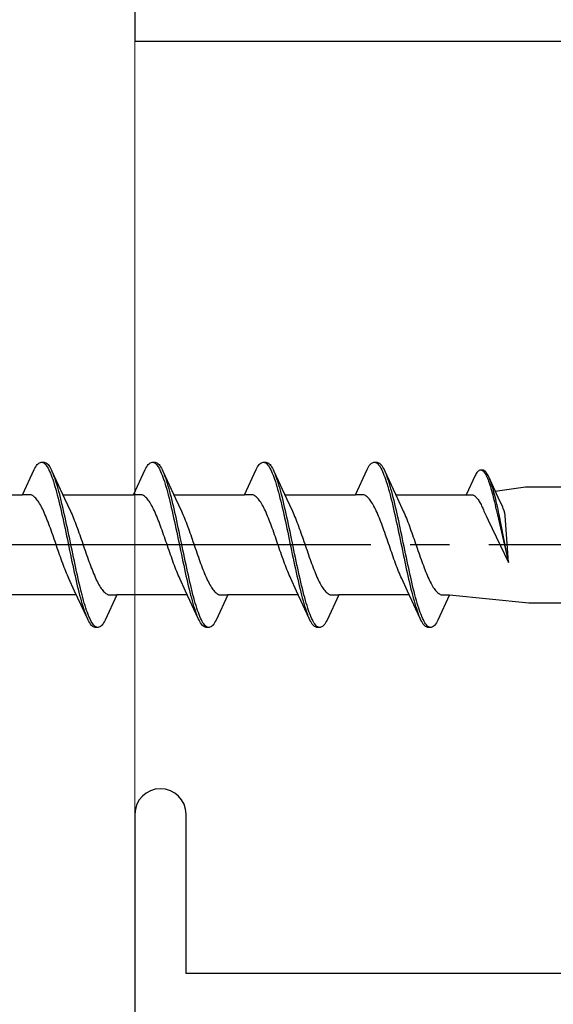
# Model space of a CAD drawing. Extents: x 105 to 1155, y 126 to 1687.
# Drawn here: x 849 to 862, y 1345 to 1370 of the extents above; entities that cross this region are included whole.
import ezdxf

# ---------------------------------------------------------------- set-up
doc = ezdxf.new("R2010")
doc.units = 0
doc.linetypes.add('YCENTER_1', pattern=[13, 10, -1, 1, -1])
doc.layers.add('YKK_13', color=4, linetype='CONTINUOUS', lineweight=30)
doc.layers.add('YSS_K', color=3, linetype='CONTINUOUS', lineweight=13)

msp = doc.modelspace()

# ---------------------------------------------------------------- linework, layer by layer
at = {"layer": 'YKK_13', "linetype": 'ByBlock', "lineweight": -2, "ltscale": 3}
for p, q in [((849.265, 1358.662), (849.284, 1358.679)), ((849.284, 1358.679), (849.304, 1358.691)), ((849.304, 1358.691), (849.323, 1358.699)), ((849.323, 1358.699), (849.343, 1358.703)), ((849.343, 1358.703), (849.423, 1358.703)), ((849.382, 1358.698), (849.402, 1358.689)), ((849.402, 1358.689), (849.421, 1358.676)), ((849.423, 1358.703), (849.442, 1358.699)), ((849.442, 1358.699), (849.462, 1358.691)), ((849.462, 1358.691), (849.482, 1358.679)), ((849.482, 1358.679), (849.501, 1358.662)), ((852.085, 1358.662), (852.104, 1358.679)), ((852.104, 1358.679), (852.124, 1358.691)), ((852.124, 1358.691), (852.143, 1358.699)), ((852.143, 1358.699), (852.163, 1358.703)), ((852.163, 1358.703), (852.243, 1358.703)), ((852.202, 1358.698), (852.222, 1358.689)), ((852.222, 1358.689), (852.241, 1358.676)), ((852.243, 1358.703), (852.262, 1358.699)), ((852.262, 1358.699), (852.282, 1358.691)), ((852.282, 1358.691), (852.302, 1358.679)), ((852.302, 1358.679), (852.321, 1358.662)), ((854.905, 1358.662), (854.924, 1358.679)), ((854.924, 1358.679), (854.944, 1358.691)), ((854.944, 1358.691), (854.963, 1358.699)), ((854.963, 1358.699), (854.983, 1358.703)), ((854.983, 1358.703), (855.063, 1358.703)), ((855.022, 1358.698), (855.042, 1358.689)), ((855.042, 1358.689), (855.061, 1358.676)), ((855.063, 1358.703), (855.082, 1358.699)), ((855.082, 1358.699), (855.102, 1358.691)), ((855.102, 1358.691), (855.122, 1358.679)), ((855.122, 1358.679), (855.141, 1358.662)), ((857.725, 1358.662), (857.744, 1358.679)), ((857.744, 1358.679), (857.764, 1358.691)), ((857.764, 1358.691), (857.783, 1358.699)), ((857.783, 1358.699), (857.803, 1358.703)), ((857.803, 1358.703), (857.883, 1358.703)), ((857.842, 1358.698), (857.862, 1358.689)), ((857.862, 1358.689), (857.881, 1358.676)), ((857.883, 1358.703), (857.902, 1358.699)), ((857.902, 1358.699), (857.922, 1358.691)), ((857.922, 1358.691), (857.942, 1358.679)), ((857.942, 1358.679), (857.961, 1358.662)), ((848.87, 1357.878), (849.167, 1358.518)), ((849.167, 1358.518), (849.186, 1358.555)), ((849.186, 1358.555), (849.206, 1358.588)), ((849.206, 1358.588), (849.225, 1358.617)), ((849.225, 1358.617), (849.245, 1358.642)), ((849.245, 1358.642), (849.265, 1358.662)), ((849.421, 1358.676), (849.441, 1358.659)), ((849.441, 1358.659), (849.46, 1358.638)), ((849.46, 1358.638), (849.48, 1358.613)), ((849.48, 1358.613), (849.5, 1358.583)), ((849.5, 1358.583), (849.519, 1358.55)), ((849.501, 1358.662), (849.521, 1358.642)), ((849.519, 1358.55), (849.539, 1358.512)), ((849.521, 1358.642), (849.54, 1358.617)), ((849.539, 1358.512), (849.558, 1358.471)), ((849.54, 1358.617), (849.56, 1358.588)), ((849.558, 1358.471), (849.578, 1358.426)), ((849.56, 1358.588), (849.58, 1358.555)), ((849.58, 1358.555), (849.599, 1358.518)), ((849.599, 1358.518), (849.619, 1358.478)), ((849.619, 1358.478), (849.941, 1357.779)), ((851.69, 1357.878), (851.987, 1358.518)), ((851.987, 1358.518), (852.006, 1358.555)), ((852.006, 1358.555), (852.026, 1358.588)), ((852.026, 1358.588), (852.045, 1358.617)), ((852.045, 1358.617), (852.065, 1358.642)), ((852.065, 1358.642), (852.085, 1358.662)), ((852.241, 1358.676), (852.261, 1358.659)), ((852.261, 1358.659), (852.28, 1358.638)), ((852.28, 1358.638), (852.3, 1358.613)), ((852.3, 1358.613), (852.32, 1358.583)), ((852.32, 1358.583), (852.339, 1358.55)), ((852.321, 1358.662), (852.341, 1358.642)), ((852.339, 1358.55), (852.359, 1358.512)), ((852.341, 1358.642), (852.36, 1358.617)), ((852.359, 1358.512), (852.378, 1358.471)), ((852.36, 1358.617), (852.38, 1358.588)), ((852.378, 1358.471), (852.398, 1358.426)), ((852.38, 1358.588), (852.4, 1358.555)), ((852.4, 1358.555), (852.419, 1358.518)), ((852.419, 1358.518), (852.439, 1358.478)), ((852.439, 1358.478), (852.761, 1357.779)), ((854.51, 1357.878), (854.807, 1358.518)), ((854.807, 1358.518), (854.826, 1358.555)), ((854.826, 1358.555), (854.846, 1358.588)), ((854.846, 1358.588), (854.865, 1358.617)), ((854.865, 1358.617), (854.885, 1358.642)), ((854.885, 1358.642), (854.905, 1358.662)), ((855.061, 1358.676), (855.081, 1358.659)), ((855.081, 1358.659), (855.1, 1358.638)), ((855.1, 1358.638), (855.12, 1358.613)), ((855.12, 1358.613), (855.14, 1358.583)), ((855.14, 1358.583), (855.159, 1358.55)), ((855.141, 1358.662), (855.161, 1358.642)), ((855.159, 1358.55), (855.179, 1358.512)), ((855.161, 1358.642), (855.18, 1358.617)), ((855.179, 1358.512), (855.198, 1358.471)), ((855.18, 1358.617), (855.2, 1358.588)), ((855.198, 1358.471), (855.218, 1358.426)), ((855.2, 1358.588), (855.22, 1358.555)), ((855.22, 1358.555), (855.239, 1358.518)), ((855.239, 1358.518), (855.259, 1358.478)), ((855.259, 1358.478), (855.581, 1357.779)), ((857.33, 1357.878), (857.627, 1358.518)), ((857.627, 1358.518), (857.646, 1358.555)), ((857.646, 1358.555), (857.666, 1358.588)), ((857.666, 1358.588), (857.685, 1358.617)), ((857.685, 1358.617), (857.705, 1358.642)), ((857.705, 1358.642), (857.725, 1358.662)), ((857.881, 1358.676), (857.901, 1358.659)), ((857.901, 1358.659), (857.92, 1358.638)), ((857.92, 1358.638), (857.94, 1358.613)), ((857.94, 1358.613), (857.96, 1358.583)), ((857.96, 1358.583), (857.979, 1358.55)), ((857.961, 1358.662), (857.981, 1358.642)), ((857.979, 1358.55), (857.999, 1358.512)), ((857.981, 1358.642), (858, 1358.617)), ((857.999, 1358.512), (858.018, 1358.471)), ((858, 1358.617), (858.02, 1358.588)), ((858.018, 1358.471), (858.038, 1358.426)), ((858.02, 1358.588), (858.04, 1358.555)), ((858.04, 1358.555), (858.059, 1358.518)), ((858.059, 1358.518), (858.079, 1358.478)), ((858.079, 1358.478), (858.401, 1357.779)), ((860.42, 1358.439), (860.405, 1358.417)), ((860.435, 1358.458), (860.42, 1358.439)), ((860.45, 1358.474), (860.435, 1358.458)), ((860.465, 1358.486), (860.45, 1358.474)), ((860.48, 1358.496), (860.465, 1358.486)), ((860.494, 1358.502), (860.48, 1358.496)), ((860.509, 1358.505), (860.494, 1358.502)), ((860.57, 1358.505), (860.509, 1358.505)), ((860.539, 1358.501), (860.554, 1358.495)), ((860.554, 1358.495), (860.569, 1358.485)), ((860.569, 1358.485), (860.584, 1358.472)), ((860.585, 1358.502), (860.57, 1358.505)), ((860.584, 1358.472), (860.599, 1358.456)), ((860.6, 1358.496), (860.585, 1358.502)), ((860.599, 1358.456), (860.614, 1358.436)), ((860.615, 1358.486), (860.6, 1358.496)), ((860.614, 1358.436), (860.628, 1358.414)), ((860.63, 1358.474), (860.615, 1358.486)), ((860.645, 1358.458), (860.63, 1358.474)), ((860.659, 1358.439), (860.645, 1358.458)), ((860.674, 1358.417), (860.659, 1358.439)), ((849.578, 1358.426), (849.597, 1358.378)), ((849.597, 1358.378), (849.617, 1358.326)), ((849.617, 1358.326), (849.637, 1358.27)), ((849.637, 1358.27), (849.656, 1358.211)), ((849.656, 1358.211), (849.676, 1358.149)), ((849.677, 1358.334), (849.658, 1358.385)), ((849.697, 1358.279), (849.677, 1358.334)), ((849.717, 1358.22), (849.697, 1358.279)), ((849.736, 1358.158), (849.717, 1358.22)), ((852.398, 1358.426), (852.417, 1358.378)), ((852.417, 1358.378), (852.437, 1358.326)), ((852.437, 1358.326), (852.457, 1358.27)), ((852.457, 1358.27), (852.476, 1358.211)), ((852.476, 1358.211), (852.496, 1358.149)), ((852.497, 1358.334), (852.478, 1358.385)), ((852.517, 1358.279), (852.497, 1358.334)), ((852.537, 1358.22), (852.517, 1358.279)), ((852.556, 1358.158), (852.537, 1358.22)), ((855.218, 1358.426), (855.237, 1358.378)), ((855.237, 1358.378), (855.257, 1358.326)), ((855.257, 1358.326), (855.277, 1358.27)), ((855.277, 1358.27), (855.296, 1358.211)), ((855.296, 1358.211), (855.316, 1358.149)), ((855.317, 1358.334), (855.298, 1358.385)), ((855.337, 1358.279), (855.317, 1358.334)), ((855.357, 1358.22), (855.337, 1358.279)), ((855.376, 1358.158), (855.357, 1358.22)), ((858.038, 1358.426), (858.057, 1358.378)), ((858.057, 1358.378), (858.077, 1358.326)), ((858.077, 1358.326), (858.097, 1358.27)), ((858.097, 1358.27), (858.116, 1358.211)), ((858.116, 1358.211), (858.136, 1358.149)), ((858.137, 1358.334), (858.118, 1358.385)), ((858.157, 1358.279), (858.137, 1358.334)), ((858.177, 1358.22), (858.157, 1358.279)), ((858.196, 1358.158), (858.177, 1358.22)), ((860.375, 1358.365), (860.15, 1357.878)), ((860.39, 1358.393), (860.375, 1358.365)), ((860.405, 1358.417), (860.39, 1358.393)), ((860.628, 1358.414), (860.643, 1358.388)), ((860.643, 1358.388), (860.658, 1358.36)), ((860.658, 1358.36), (860.673, 1358.329)), ((860.673, 1358.329), (860.688, 1358.295)), ((860.689, 1358.393), (860.674, 1358.417)), ((860.688, 1358.295), (860.703, 1358.258)), ((860.704, 1358.365), (860.689, 1358.393)), ((860.703, 1358.258), (860.718, 1358.218)), ((860.719, 1358.334), (860.704, 1358.365)), ((860.718, 1358.218), (860.733, 1358.176)), ((860.964, 1357.803), (860.719, 1358.334)), ((860.764, 1358.224), (860.749, 1358.263)), ((860.778, 1358.182), (860.764, 1358.224)), ((860.793, 1358.138), (860.778, 1358.182)), ((849.676, 1358.149), (849.695, 1358.083)), ((849.695, 1358.083), (849.715, 1358.015)), ((849.715, 1358.015), (849.735, 1357.944)), ((849.735, 1357.944), (849.754, 1357.87)), ((849.756, 1358.093), (849.736, 1358.158)), ((849.775, 1358.025), (849.756, 1358.093)), ((849.795, 1357.955), (849.775, 1358.025)), ((849.815, 1357.881), (849.795, 1357.955)), ((852.496, 1358.149), (852.515, 1358.083)), ((852.515, 1358.083), (852.535, 1358.015)), ((852.535, 1358.015), (852.555, 1357.944)), ((852.555, 1357.944), (852.574, 1357.87)), ((852.576, 1358.093), (852.556, 1358.158)), ((852.595, 1358.025), (852.576, 1358.093)), ((852.615, 1357.955), (852.595, 1358.025)), ((852.635, 1357.881), (852.615, 1357.955)), ((855.316, 1358.149), (855.335, 1358.083)), ((855.335, 1358.083), (855.355, 1358.015)), ((855.355, 1358.015), (855.375, 1357.944)), ((855.375, 1357.944), (855.394, 1357.87)), ((855.396, 1358.093), (855.376, 1358.158)), ((855.415, 1358.025), (855.396, 1358.093)), ((855.435, 1357.955), (855.415, 1358.025)), ((855.455, 1357.881), (855.435, 1357.955)), ((858.136, 1358.149), (858.155, 1358.083)), ((858.155, 1358.083), (858.175, 1358.015)), ((858.175, 1358.015), (858.195, 1357.944)), ((858.195, 1357.944), (858.214, 1357.87)), ((858.216, 1358.093), (858.196, 1358.158)), ((858.235, 1358.025), (858.216, 1358.093)), ((858.255, 1357.955), (858.235, 1358.025)), ((858.275, 1357.881), (858.255, 1357.955)), ((860.733, 1358.176), (860.747, 1358.131)), ((860.747, 1358.131), (860.762, 1358.084)), ((860.762, 1358.084), (860.777, 1358.034)), ((860.777, 1358.034), (860.792, 1357.982)), ((860.792, 1357.982), (860.807, 1357.928)), ((860.808, 1358.091), (860.793, 1358.138)), ((860.807, 1357.928), (860.822, 1357.872)), ((860.823, 1358.042), (860.808, 1358.091)), ((860.838, 1357.99), (860.823, 1358.042)), ((860.853, 1357.936), (860.838, 1357.99)), ((860.868, 1357.88), (860.853, 1357.936)), ((860.888, 1357.967), (861.653, 1358.078)), ((861.653, 1358.078), (890.726, 1358.078)), ((847.076, 1357.878), (848.87, 1357.878)), ((849.049, 1357.878), (848.87, 1357.878)), ((849.069, 1357.875), (849.049, 1357.878)), ((849.089, 1357.87), (849.069, 1357.875)), ((849.108, 1357.863), (849.089, 1357.87)), ((849.128, 1357.853), (849.108, 1357.863)), ((849.147, 1357.84), (849.128, 1357.853)), ((849.167, 1357.825), (849.147, 1357.84)), ((849.186, 1357.807), (849.167, 1357.825)), ((849.206, 1357.787), (849.186, 1357.807)), ((849.226, 1357.765), (849.206, 1357.787)), ((849.245, 1357.74), (849.226, 1357.765)), ((849.265, 1357.713), (849.245, 1357.74)), ((849.284, 1357.684), (849.265, 1357.713)), ((849.304, 1357.652), (849.284, 1357.684)), ((849.754, 1357.87), (849.774, 1357.793)), ((849.774, 1357.793), (849.793, 1357.715)), ((849.793, 1357.715), (849.813, 1357.633)), ((849.834, 1357.805), (849.815, 1357.881)), ((849.854, 1357.727), (849.834, 1357.805)), ((849.873, 1357.646), (849.854, 1357.727)), ((849.896, 1357.878), (851.69, 1357.878)), ((849.941, 1357.779), (850.089, 1357.462)), ((851.869, 1357.878), (851.69, 1357.878)), ((851.889, 1357.875), (851.869, 1357.878)), ((851.909, 1357.87), (851.889, 1357.875)), ((851.928, 1357.863), (851.909, 1357.87)), ((851.948, 1357.853), (851.928, 1357.863)), ((851.967, 1357.84), (851.948, 1357.853)), ((851.987, 1357.825), (851.967, 1357.84)), ((852.006, 1357.807), (851.987, 1357.825)), ((852.026, 1357.787), (852.006, 1357.807)), ((852.046, 1357.765), (852.026, 1357.787)), ((852.065, 1357.74), (852.046, 1357.765)), ((852.085, 1357.713), (852.065, 1357.74)), ((852.104, 1357.684), (852.085, 1357.713)), ((852.124, 1357.652), (852.104, 1357.684)), ((852.574, 1357.87), (852.594, 1357.793)), ((852.594, 1357.793), (852.613, 1357.715)), ((852.613, 1357.715), (852.633, 1357.633)), ((852.654, 1357.805), (852.635, 1357.881)), ((852.674, 1357.727), (852.654, 1357.805)), ((852.693, 1357.646), (852.674, 1357.727)), ((852.716, 1357.878), (854.51, 1357.878)), ((852.761, 1357.779), (852.909, 1357.462)), ((854.689, 1357.878), (854.51, 1357.878)), ((854.709, 1357.875), (854.689, 1357.878)), ((854.729, 1357.87), (854.709, 1357.875)), ((854.748, 1357.863), (854.729, 1357.87)), ((854.768, 1357.853), (854.748, 1357.863)), ((854.787, 1357.84), (854.768, 1357.853)), ((854.807, 1357.825), (854.787, 1357.84)), ((854.826, 1357.807), (854.807, 1357.825)), ((854.846, 1357.787), (854.826, 1357.807)), ((854.866, 1357.765), (854.846, 1357.787)), ((854.885, 1357.74), (854.866, 1357.765)), ((854.905, 1357.713), (854.885, 1357.74)), ((854.924, 1357.684), (854.905, 1357.713)), ((854.944, 1357.652), (854.924, 1357.684)), ((855.394, 1357.87), (855.414, 1357.793)), ((855.414, 1357.793), (855.433, 1357.715)), ((855.433, 1357.715), (855.453, 1357.633)), ((855.474, 1357.805), (855.455, 1357.881)), ((855.494, 1357.727), (855.474, 1357.805)), ((855.513, 1357.646), (855.494, 1357.727)), ((855.536, 1357.878), (857.33, 1357.878)), ((855.581, 1357.779), (855.729, 1357.462)), ((857.509, 1357.878), (857.33, 1357.878)), ((857.529, 1357.875), (857.509, 1357.878)), ((857.549, 1357.87), (857.529, 1357.875)), ((857.568, 1357.863), (857.549, 1357.87)), ((857.588, 1357.853), (857.568, 1357.863)), ((857.607, 1357.84), (857.588, 1357.853)), ((857.627, 1357.825), (857.607, 1357.84)), ((857.646, 1357.807), (857.627, 1357.825)), ((857.666, 1357.787), (857.646, 1357.807)), ((857.686, 1357.765), (857.666, 1357.787)), ((857.705, 1357.74), (857.686, 1357.765)), ((857.725, 1357.713), (857.705, 1357.74)), ((857.744, 1357.684), (857.725, 1357.713)), ((857.764, 1357.652), (857.744, 1357.684)), ((858.214, 1357.87), (858.234, 1357.793)), ((858.234, 1357.793), (858.253, 1357.715)), ((858.253, 1357.715), (858.273, 1357.633)), ((858.294, 1357.805), (858.275, 1357.881)), ((858.314, 1357.727), (858.294, 1357.805)), ((858.333, 1357.646), (858.314, 1357.727)), ((858.356, 1357.878), (860.15, 1357.878)), ((858.401, 1357.779), (858.549, 1357.462)), ((860.15, 1357.878), (860.286, 1357.878)), ((860.286, 1357.878), (860.301, 1357.876)), ((860.301, 1357.876), (860.316, 1357.872)), ((860.316, 1357.872), (860.331, 1357.866)), ((860.331, 1357.866), (860.346, 1357.859)), ((860.346, 1357.859), (860.361, 1357.849)), ((860.361, 1357.849), (860.376, 1357.838)), ((860.376, 1357.838), (860.39, 1357.824)), ((860.39, 1357.824), (860.405, 1357.809)), ((860.405, 1357.809), (860.42, 1357.792)), ((860.42, 1357.792), (860.435, 1357.773)), ((860.435, 1357.773), (860.45, 1357.753)), ((860.45, 1357.753), (860.465, 1357.73)), ((860.465, 1357.73), (860.48, 1357.707)), ((860.48, 1357.707), (860.495, 1357.681)), ((860.495, 1357.681), (860.509, 1357.654)), ((860.822, 1357.872), (860.837, 1357.814)), ((860.837, 1357.814), (860.852, 1357.754)), ((860.852, 1357.754), (860.866, 1357.692)), ((860.866, 1357.692), (860.881, 1357.629)), ((860.883, 1357.823), (860.868, 1357.88)), ((860.898, 1357.763), (860.883, 1357.823)), ((860.912, 1357.702), (860.898, 1357.763)), ((860.927, 1357.639), (860.912, 1357.702)), ((861.076, 1357.562), (860.964, 1357.803)), ((849.324, 1357.619), (849.304, 1357.652)), ((849.343, 1357.583), (849.324, 1357.619)), ((849.363, 1357.546), (849.343, 1357.583)), ((849.382, 1357.506), (849.363, 1357.546)), ((849.402, 1357.465), (849.382, 1357.506)), ((849.421, 1357.422), (849.402, 1357.465)), ((849.813, 1357.633), (849.832, 1357.55)), ((849.832, 1357.55), (849.852, 1357.465)), ((849.852, 1357.465), (849.872, 1357.378)), ((849.893, 1357.563), (849.873, 1357.646)), ((849.912, 1357.478), (849.893, 1357.563)), ((849.932, 1357.392), (849.912, 1357.478)), ((850.089, 1357.462), (850.108, 1357.418)), ((852.144, 1357.619), (852.124, 1357.652)), ((852.163, 1357.583), (852.144, 1357.619)), ((852.183, 1357.546), (852.163, 1357.583)), ((852.202, 1357.506), (852.183, 1357.546)), ((852.222, 1357.465), (852.202, 1357.506)), ((852.241, 1357.422), (852.222, 1357.465)), ((852.633, 1357.633), (852.652, 1357.55)), ((852.652, 1357.55), (852.672, 1357.465)), ((852.672, 1357.465), (852.692, 1357.378)), ((852.713, 1357.563), (852.693, 1357.646)), ((852.732, 1357.478), (852.713, 1357.563)), ((852.752, 1357.392), (852.732, 1357.478)), ((852.909, 1357.462), (852.928, 1357.418)), ((854.964, 1357.619), (854.944, 1357.652)), ((854.983, 1357.583), (854.964, 1357.619)), ((855.003, 1357.546), (854.983, 1357.583)), ((855.022, 1357.506), (855.003, 1357.546)), ((855.042, 1357.465), (855.022, 1357.506)), ((855.061, 1357.422), (855.042, 1357.465)), ((855.453, 1357.633), (855.472, 1357.55)), ((855.472, 1357.55), (855.492, 1357.465)), ((855.492, 1357.465), (855.512, 1357.378)), ((855.533, 1357.563), (855.513, 1357.646)), ((855.552, 1357.478), (855.533, 1357.563)), ((855.572, 1357.392), (855.552, 1357.478)), ((855.729, 1357.462), (855.748, 1357.418)), ((857.784, 1357.619), (857.764, 1357.652)), ((857.803, 1357.583), (857.784, 1357.619)), ((857.823, 1357.546), (857.803, 1357.583)), ((857.842, 1357.506), (857.823, 1357.546)), ((857.862, 1357.465), (857.842, 1357.506)), ((857.881, 1357.422), (857.862, 1357.465)), ((858.273, 1357.633), (858.292, 1357.55)), ((858.292, 1357.55), (858.312, 1357.465)), ((858.312, 1357.465), (858.332, 1357.378)), ((858.353, 1357.563), (858.333, 1357.646)), ((858.372, 1357.478), (858.353, 1357.563)), ((858.392, 1357.392), (858.372, 1357.478)), ((858.549, 1357.462), (858.568, 1357.418)), ((860.509, 1357.654), (860.524, 1357.625)), ((860.524, 1357.625), (860.539, 1357.596)), ((860.539, 1357.596), (860.554, 1357.564)), ((860.554, 1357.564), (860.569, 1357.531)), ((860.569, 1357.531), (860.584, 1357.497)), ((860.584, 1357.497), (860.599, 1357.462)), ((860.599, 1357.462), (860.614, 1357.426)), ((860.614, 1357.426), (860.639, 1357.375)), ((860.881, 1357.629), (860.896, 1357.564)), ((860.896, 1357.564), (860.911, 1357.498)), ((860.911, 1357.498), (860.926, 1357.431)), ((860.926, 1357.431), (860.941, 1357.363)), ((860.942, 1357.574), (860.927, 1357.639)), ((860.957, 1357.508), (860.942, 1357.574)), ((860.972, 1357.441), (860.957, 1357.508)), ((860.987, 1357.373), (860.972, 1357.441)), ((861.091, 1357.529), (861.076, 1357.562)), ((861.116, 1357.47), (861.091, 1357.529)), ((861.128, 1357.404), (861.116, 1357.47)), ((849.441, 1357.377), (849.421, 1357.422)), ((849.461, 1357.331), (849.441, 1357.377)), ((849.48, 1357.283), (849.461, 1357.331)), ((849.5, 1357.234), (849.48, 1357.283)), ((849.519, 1357.184), (849.5, 1357.234)), ((849.539, 1357.132), (849.519, 1357.184)), ((849.872, 1357.378), (849.891, 1357.29)), ((849.891, 1357.29), (849.911, 1357.2)), ((849.911, 1357.2), (849.93, 1357.109)), ((849.952, 1357.304), (849.932, 1357.392)), ((849.971, 1357.214), (849.952, 1357.304)), ((849.991, 1357.123), (849.971, 1357.214)), ((850.108, 1357.418), (850.128, 1357.374)), ((850.128, 1357.374), (850.147, 1357.327)), ((850.147, 1357.327), (850.167, 1357.279)), ((850.167, 1357.279), (850.186, 1357.23)), ((850.186, 1357.23), (850.206, 1357.18)), ((850.206, 1357.18), (850.226, 1357.128)), ((852.261, 1357.377), (852.241, 1357.422)), ((852.281, 1357.331), (852.261, 1357.377)), ((852.3, 1357.283), (852.281, 1357.331)), ((852.32, 1357.234), (852.3, 1357.283)), ((852.339, 1357.184), (852.32, 1357.234)), ((852.359, 1357.132), (852.339, 1357.184)), ((852.692, 1357.378), (852.711, 1357.29)), ((852.711, 1357.29), (852.731, 1357.2)), ((852.731, 1357.2), (852.75, 1357.109)), ((852.772, 1357.304), (852.752, 1357.392)), ((852.791, 1357.214), (852.772, 1357.304)), ((852.811, 1357.123), (852.791, 1357.214)), ((852.928, 1357.418), (852.948, 1357.374)), ((852.948, 1357.374), (852.967, 1357.327)), ((852.967, 1357.327), (852.987, 1357.279)), ((852.987, 1357.279), (853.006, 1357.23)), ((853.006, 1357.23), (853.026, 1357.18)), ((853.026, 1357.18), (853.046, 1357.128)), ((855.081, 1357.377), (855.061, 1357.422)), ((855.101, 1357.331), (855.081, 1357.377)), ((855.12, 1357.283), (855.101, 1357.331)), ((855.14, 1357.234), (855.12, 1357.283)), ((855.159, 1357.184), (855.14, 1357.234)), ((855.179, 1357.132), (855.159, 1357.184)), ((855.512, 1357.378), (855.531, 1357.29)), ((855.531, 1357.29), (855.551, 1357.2)), ((855.551, 1357.2), (855.57, 1357.109)), ((855.592, 1357.304), (855.572, 1357.392)), ((855.611, 1357.214), (855.592, 1357.304)), ((855.631, 1357.123), (855.611, 1357.214)), ((855.748, 1357.418), (855.768, 1357.374)), ((855.768, 1357.374), (855.787, 1357.327)), ((855.787, 1357.327), (855.807, 1357.279)), ((855.807, 1357.279), (855.826, 1357.23)), ((855.826, 1357.23), (855.846, 1357.18)), ((855.846, 1357.18), (855.866, 1357.128)), ((857.901, 1357.377), (857.881, 1357.422)), ((857.921, 1357.331), (857.901, 1357.377)), ((857.94, 1357.283), (857.921, 1357.331)), ((857.96, 1357.234), (857.94, 1357.283)), ((857.979, 1357.184), (857.96, 1357.234)), ((857.999, 1357.132), (857.979, 1357.184)), ((858.332, 1357.378), (858.351, 1357.29)), ((858.351, 1357.29), (858.371, 1357.2)), ((858.371, 1357.2), (858.39, 1357.109)), ((858.412, 1357.304), (858.392, 1357.392)), ((858.431, 1357.214), (858.412, 1357.304)), ((858.451, 1357.123), (858.431, 1357.214)), ((858.568, 1357.418), (858.588, 1357.374)), ((858.588, 1357.374), (858.607, 1357.327)), ((858.607, 1357.327), (858.627, 1357.279)), ((858.627, 1357.279), (858.646, 1357.23)), ((858.646, 1357.23), (858.666, 1357.18)), ((858.666, 1357.18), (858.686, 1357.128)), ((860.639, 1357.375), (860.664, 1357.324)), ((860.664, 1357.324), (860.71, 1357.227)), ((860.71, 1357.227), (861.226, 1356.15)), ((860.941, 1357.363), (861.226, 1356.15)), ((861.226, 1356.15), (860.987, 1357.373)), ((861.135, 1357.348), (861.128, 1357.404)), ((861.226, 1356.15), (861.135, 1357.348)), ((849.559, 1357.08), (849.539, 1357.132)), ((849.578, 1357.026), (849.559, 1357.08)), ((849.598, 1356.972), (849.578, 1357.026)), ((849.617, 1356.917), (849.598, 1356.972)), ((849.93, 1357.109), (849.95, 1357.017)), ((849.95, 1357.017), (849.97, 1356.925)), ((850.01, 1357.031), (849.991, 1357.123)), ((850.03, 1356.939), (850.01, 1357.031)), ((850.05, 1356.845), (850.03, 1356.939)), ((850.226, 1357.128), (850.245, 1357.076)), ((850.245, 1357.076), (850.265, 1357.022)), ((850.265, 1357.022), (850.284, 1356.968)), ((850.284, 1356.968), (850.304, 1356.912)), ((852.379, 1357.08), (852.359, 1357.132)), ((852.398, 1357.026), (852.379, 1357.08)), ((852.418, 1356.972), (852.398, 1357.026)), ((852.437, 1356.917), (852.418, 1356.972)), ((852.75, 1357.109), (852.77, 1357.017)), ((852.77, 1357.017), (852.79, 1356.925)), ((852.83, 1357.031), (852.811, 1357.123)), ((852.85, 1356.939), (852.83, 1357.031)), ((852.87, 1356.845), (852.85, 1356.939)), ((853.046, 1357.128), (853.065, 1357.076)), ((853.065, 1357.076), (853.085, 1357.022)), ((853.085, 1357.022), (853.104, 1356.968)), ((853.104, 1356.968), (853.124, 1356.912)), ((855.199, 1357.08), (855.179, 1357.132)), ((855.218, 1357.026), (855.199, 1357.08)), ((855.238, 1356.972), (855.218, 1357.026)), ((855.257, 1356.917), (855.238, 1356.972)), ((855.57, 1357.109), (855.59, 1357.017)), ((855.59, 1357.017), (855.61, 1356.925)), ((855.65, 1357.031), (855.631, 1357.123)), ((855.67, 1356.939), (855.65, 1357.031)), ((855.69, 1356.845), (855.67, 1356.939)), ((855.866, 1357.128), (855.885, 1357.076)), ((855.885, 1357.076), (855.905, 1357.022)), ((855.905, 1357.022), (855.924, 1356.968)), ((855.924, 1356.968), (855.944, 1356.912)), ((858.019, 1357.08), (857.999, 1357.132)), ((858.038, 1357.026), (858.019, 1357.08)), ((858.058, 1356.972), (858.038, 1357.026)), ((858.077, 1356.917), (858.058, 1356.972)), ((858.39, 1357.109), (858.41, 1357.017)), ((858.41, 1357.017), (858.43, 1356.925)), ((858.47, 1357.031), (858.451, 1357.123)), ((858.49, 1356.939), (858.47, 1357.031)), ((858.51, 1356.845), (858.49, 1356.939)), ((858.686, 1357.128), (858.705, 1357.076)), ((858.705, 1357.076), (858.725, 1357.022)), ((858.725, 1357.022), (858.744, 1356.968)), ((858.744, 1356.968), (858.764, 1356.912)), ((849.637, 1356.861), (849.617, 1356.917)), ((849.656, 1356.805), (849.637, 1356.861)), ((849.676, 1356.748), (849.656, 1356.805)), ((849.696, 1356.691), (849.676, 1356.748)), ((849.715, 1356.634), (849.696, 1356.691)), ((849.97, 1356.925), (849.989, 1356.831)), ((849.989, 1356.831), (850.009, 1356.737)), ((850.009, 1356.737), (850.028, 1356.643)), ((850.069, 1356.752), (850.05, 1356.845)), ((850.089, 1356.657), (850.069, 1356.752)), ((850.304, 1356.912), (850.324, 1356.857)), ((850.324, 1356.857), (850.343, 1356.8)), ((850.343, 1356.8), (850.363, 1356.744)), ((850.363, 1356.744), (850.382, 1356.687)), ((850.382, 1356.687), (850.402, 1356.629)), ((852.457, 1356.861), (852.437, 1356.917)), ((852.476, 1356.805), (852.457, 1356.861)), ((852.496, 1356.748), (852.476, 1356.805)), ((852.516, 1356.691), (852.496, 1356.748)), ((852.535, 1356.634), (852.516, 1356.691)), ((852.79, 1356.925), (852.809, 1356.831)), ((852.809, 1356.831), (852.829, 1356.737)), ((852.829, 1356.737), (852.848, 1356.643)), ((852.889, 1356.752), (852.87, 1356.845)), ((852.909, 1356.657), (852.889, 1356.752)), ((853.124, 1356.912), (853.144, 1356.857)), ((853.144, 1356.857), (853.163, 1356.8)), ((853.163, 1356.8), (853.183, 1356.744)), ((853.183, 1356.744), (853.202, 1356.687)), ((853.202, 1356.687), (853.222, 1356.629)), ((855.277, 1356.861), (855.257, 1356.917)), ((855.296, 1356.805), (855.277, 1356.861)), ((855.316, 1356.748), (855.296, 1356.805)), ((855.336, 1356.691), (855.316, 1356.748)), ((855.355, 1356.634), (855.336, 1356.691)), ((855.61, 1356.925), (855.629, 1356.831)), ((855.629, 1356.831), (855.649, 1356.737)), ((855.649, 1356.737), (855.668, 1356.643)), ((855.709, 1356.752), (855.69, 1356.845)), ((855.729, 1356.657), (855.709, 1356.752)), ((855.944, 1356.912), (855.964, 1356.857)), ((855.964, 1356.857), (855.983, 1356.8)), ((855.983, 1356.8), (856.003, 1356.744)), ((856.003, 1356.744), (856.022, 1356.687)), ((856.022, 1356.687), (856.042, 1356.629)), ((858.097, 1356.861), (858.077, 1356.917)), ((858.116, 1356.805), (858.097, 1356.861)), ((858.136, 1356.748), (858.116, 1356.805)), ((858.156, 1356.691), (858.136, 1356.748)), ((858.175, 1356.634), (858.156, 1356.691)), ((858.43, 1356.925), (858.449, 1356.831)), ((858.449, 1356.831), (858.469, 1356.737)), ((858.469, 1356.737), (858.488, 1356.643)), ((858.529, 1356.752), (858.51, 1356.845)), ((858.549, 1356.657), (858.529, 1356.752)), ((858.764, 1356.912), (858.784, 1356.857)), ((858.784, 1356.857), (858.803, 1356.8)), ((858.803, 1356.8), (858.823, 1356.744)), ((858.823, 1356.744), (858.842, 1356.687)), ((858.842, 1356.687), (858.862, 1356.629)), ((849.735, 1356.577), (849.715, 1356.634)), ((849.754, 1356.52), (849.735, 1356.577)), ((849.774, 1356.463), (849.754, 1356.52)), ((849.794, 1356.406), (849.774, 1356.463)), ((850.028, 1356.643), (850.048, 1356.549)), ((850.048, 1356.549), (850.067, 1356.455)), ((850.067, 1356.455), (850.087, 1356.361)), ((850.108, 1356.563), (850.089, 1356.657)), ((850.128, 1356.469), (850.108, 1356.563)), ((850.147, 1356.375), (850.128, 1356.469)), ((850.402, 1356.629), (850.421, 1356.572)), ((850.421, 1356.572), (850.441, 1356.515)), ((850.441, 1356.515), (850.461, 1356.458)), ((850.461, 1356.458), (850.48, 1356.401)), ((852.555, 1356.577), (852.535, 1356.634)), ((852.574, 1356.52), (852.555, 1356.577)), ((852.594, 1356.463), (852.574, 1356.52)), ((852.614, 1356.406), (852.594, 1356.463)), ((852.848, 1356.643), (852.868, 1356.549)), ((852.868, 1356.549), (852.887, 1356.455)), ((852.887, 1356.455), (852.907, 1356.361)), ((852.928, 1356.563), (852.909, 1356.657)), ((852.948, 1356.469), (852.928, 1356.563)), ((852.967, 1356.375), (852.948, 1356.469)), ((853.222, 1356.629), (853.241, 1356.572)), ((853.241, 1356.572), (853.261, 1356.515)), ((853.261, 1356.515), (853.281, 1356.458)), ((853.281, 1356.458), (853.3, 1356.401)), ((855.375, 1356.577), (855.355, 1356.634)), ((855.394, 1356.52), (855.375, 1356.577)), ((855.414, 1356.463), (855.394, 1356.52)), ((855.434, 1356.406), (855.414, 1356.463)), ((855.668, 1356.643), (855.688, 1356.549)), ((855.688, 1356.549), (855.707, 1356.455)), ((855.707, 1356.455), (855.727, 1356.361)), ((855.748, 1356.563), (855.729, 1356.657)), ((855.768, 1356.469), (855.748, 1356.563)), ((855.787, 1356.375), (855.768, 1356.469)), ((856.042, 1356.629), (856.061, 1356.572)), ((856.061, 1356.572), (856.081, 1356.515)), ((856.081, 1356.515), (856.101, 1356.458)), ((856.101, 1356.458), (856.12, 1356.401)), ((858.195, 1356.577), (858.175, 1356.634)), ((858.214, 1356.52), (858.195, 1356.577)), ((858.234, 1356.463), (858.214, 1356.52)), ((858.254, 1356.406), (858.234, 1356.463)), ((858.488, 1356.643), (858.508, 1356.549)), ((858.508, 1356.549), (858.527, 1356.455)), ((858.527, 1356.455), (858.547, 1356.361)), ((858.568, 1356.563), (858.549, 1356.657)), ((858.588, 1356.469), (858.568, 1356.563)), ((858.607, 1356.375), (858.588, 1356.469)), ((858.862, 1356.629), (858.881, 1356.572)), ((858.881, 1356.572), (858.901, 1356.515)), ((858.901, 1356.515), (858.921, 1356.458)), ((858.921, 1356.458), (858.94, 1356.401)), ((849.813, 1356.35), (849.794, 1356.406)), ((849.833, 1356.294), (849.813, 1356.35)), ((849.852, 1356.239), (849.833, 1356.294)), ((849.872, 1356.184), (849.852, 1356.239)), ((849.891, 1356.131), (849.872, 1356.184)), ((850.087, 1356.361), (850.107, 1356.267)), ((850.107, 1356.267), (850.126, 1356.175)), ((850.126, 1356.175), (850.146, 1356.083)), ((850.167, 1356.282), (850.147, 1356.375)), ((850.187, 1356.189), (850.167, 1356.282)), ((850.206, 1356.097), (850.187, 1356.189)), ((850.48, 1356.401), (850.5, 1356.345)), ((850.5, 1356.345), (850.519, 1356.289)), ((850.519, 1356.289), (850.539, 1356.234)), ((850.539, 1356.234), (850.559, 1356.18)), ((850.559, 1356.18), (850.578, 1356.126)), ((852.633, 1356.35), (852.614, 1356.406)), ((852.653, 1356.294), (852.633, 1356.35)), ((852.672, 1356.239), (852.653, 1356.294)), ((852.692, 1356.184), (852.672, 1356.239)), ((852.711, 1356.131), (852.692, 1356.184)), ((852.907, 1356.361), (852.927, 1356.267)), ((852.927, 1356.267), (852.946, 1356.175)), ((852.946, 1356.175), (852.966, 1356.083)), ((852.987, 1356.282), (852.967, 1356.375)), ((853.007, 1356.189), (852.987, 1356.282)), ((853.026, 1356.097), (853.007, 1356.189)), ((853.3, 1356.401), (853.32, 1356.345)), ((853.32, 1356.345), (853.339, 1356.289)), ((853.339, 1356.289), (853.359, 1356.234)), ((853.359, 1356.234), (853.379, 1356.18)), ((853.379, 1356.18), (853.398, 1356.126)), ((855.453, 1356.35), (855.434, 1356.406)), ((855.473, 1356.294), (855.453, 1356.35)), ((855.492, 1356.239), (855.473, 1356.294)), ((855.512, 1356.184), (855.492, 1356.239)), ((855.531, 1356.131), (855.512, 1356.184)), ((855.727, 1356.361), (855.747, 1356.267)), ((855.747, 1356.267), (855.766, 1356.175)), ((855.766, 1356.175), (855.786, 1356.083)), ((855.807, 1356.282), (855.787, 1356.375)), ((855.827, 1356.189), (855.807, 1356.282)), ((855.846, 1356.097), (855.827, 1356.189)), ((856.12, 1356.401), (856.14, 1356.345)), ((856.14, 1356.345), (856.159, 1356.289)), ((856.159, 1356.289), (856.179, 1356.234)), ((856.179, 1356.234), (856.199, 1356.18)), ((856.199, 1356.18), (856.218, 1356.126)), ((858.273, 1356.35), (858.254, 1356.406)), ((858.293, 1356.294), (858.273, 1356.35)), ((858.312, 1356.239), (858.293, 1356.294)), ((858.332, 1356.184), (858.312, 1356.239)), ((858.351, 1356.131), (858.332, 1356.184)), ((858.547, 1356.361), (858.567, 1356.267)), ((858.567, 1356.267), (858.586, 1356.175)), ((858.586, 1356.175), (858.606, 1356.083)), ((858.627, 1356.282), (858.607, 1356.375)), ((858.647, 1356.189), (858.627, 1356.282)), ((858.666, 1356.097), (858.647, 1356.189)), ((858.94, 1356.401), (858.96, 1356.345)), ((858.96, 1356.345), (858.979, 1356.289)), ((858.979, 1356.289), (858.999, 1356.234)), ((858.999, 1356.234), (859.019, 1356.18)), ((859.019, 1356.18), (859.038, 1356.126)), ((849.911, 1356.078), (849.891, 1356.131)), ((849.931, 1356.026), (849.911, 1356.078)), ((849.95, 1355.976), (849.931, 1356.026)), ((849.97, 1355.927), (849.95, 1355.976)), ((849.989, 1355.879), (849.97, 1355.927)), ((850.146, 1356.083), (850.165, 1355.992)), ((850.165, 1355.992), (850.185, 1355.903)), ((850.226, 1356.006), (850.206, 1356.097)), ((850.245, 1355.916), (850.226, 1356.006)), ((850.578, 1356.126), (850.598, 1356.074)), ((850.598, 1356.074), (850.617, 1356.022)), ((850.617, 1356.022), (850.637, 1355.972)), ((850.637, 1355.972), (850.656, 1355.923)), ((852.731, 1356.078), (852.711, 1356.131)), ((852.751, 1356.026), (852.731, 1356.078)), ((852.77, 1355.976), (852.751, 1356.026)), ((852.79, 1355.927), (852.77, 1355.976)), ((852.809, 1355.879), (852.79, 1355.927)), ((852.966, 1356.083), (852.985, 1355.992)), ((852.985, 1355.992), (853.005, 1355.903)), ((853.046, 1356.006), (853.026, 1356.097)), ((853.065, 1355.916), (853.046, 1356.006)), ((853.398, 1356.126), (853.418, 1356.074)), ((853.418, 1356.074), (853.437, 1356.022)), ((853.437, 1356.022), (853.457, 1355.972)), ((853.457, 1355.972), (853.476, 1355.923)), ((855.551, 1356.078), (855.531, 1356.131)), ((855.571, 1356.026), (855.551, 1356.078)), ((855.59, 1355.976), (855.571, 1356.026)), ((855.61, 1355.927), (855.59, 1355.976)), ((855.629, 1355.879), (855.61, 1355.927)), ((855.786, 1356.083), (855.805, 1355.992)), ((855.805, 1355.992), (855.825, 1355.903)), ((855.866, 1356.006), (855.846, 1356.097)), ((855.885, 1355.916), (855.866, 1356.006)), ((856.218, 1356.126), (856.238, 1356.074)), ((856.238, 1356.074), (856.257, 1356.022)), ((856.257, 1356.022), (856.277, 1355.972)), ((856.277, 1355.972), (856.296, 1355.923)), ((858.371, 1356.078), (858.351, 1356.131)), ((858.391, 1356.026), (858.371, 1356.078)), ((858.41, 1355.976), (858.391, 1356.026)), ((858.43, 1355.927), (858.41, 1355.976)), ((858.449, 1355.879), (858.43, 1355.927)), ((858.606, 1356.083), (858.625, 1355.992)), ((858.625, 1355.992), (858.645, 1355.903)), ((858.686, 1356.006), (858.666, 1356.097)), ((858.705, 1355.916), (858.686, 1356.006)), ((859.038, 1356.126), (859.058, 1356.074)), ((859.058, 1356.074), (859.077, 1356.022)), ((859.077, 1356.022), (859.097, 1355.972)), ((859.097, 1355.972), (859.116, 1355.923)), ((850.009, 1355.833), (849.989, 1355.879)), ((850.029, 1355.788), (850.009, 1355.833)), ((850.048, 1355.745), (850.029, 1355.788)), ((850.195, 1355.427), (850.048, 1355.745)), ((850.185, 1355.903), (850.205, 1355.815)), ((850.205, 1355.815), (850.224, 1355.728)), ((850.224, 1355.728), (850.244, 1355.643)), ((850.265, 1355.828), (850.245, 1355.916)), ((850.285, 1355.741), (850.265, 1355.828)), ((850.304, 1355.656), (850.285, 1355.741)), ((850.656, 1355.923), (850.676, 1355.875)), ((850.676, 1355.875), (850.696, 1355.829)), ((850.696, 1355.829), (850.715, 1355.784)), ((850.715, 1355.784), (850.735, 1355.741)), ((850.735, 1355.741), (850.754, 1355.7)), ((850.754, 1355.7), (850.774, 1355.66)), ((852.829, 1355.833), (852.809, 1355.879)), ((852.849, 1355.788), (852.829, 1355.833)), ((852.868, 1355.745), (852.849, 1355.788)), ((853.015, 1355.427), (852.868, 1355.745)), ((853.005, 1355.903), (853.025, 1355.815)), ((853.025, 1355.815), (853.044, 1355.728)), ((853.044, 1355.728), (853.064, 1355.643)), ((853.085, 1355.828), (853.065, 1355.916)), ((853.105, 1355.741), (853.085, 1355.828)), ((853.124, 1355.656), (853.105, 1355.741)), ((853.476, 1355.923), (853.496, 1355.875)), ((853.496, 1355.875), (853.516, 1355.829)), ((853.516, 1355.829), (853.535, 1355.784)), ((853.535, 1355.784), (853.555, 1355.741)), ((853.555, 1355.741), (853.574, 1355.7)), ((853.574, 1355.7), (853.594, 1355.66)), ((855.649, 1355.833), (855.629, 1355.879)), ((855.669, 1355.788), (855.649, 1355.833)), ((855.688, 1355.745), (855.669, 1355.788)), ((855.835, 1355.427), (855.688, 1355.745)), ((855.825, 1355.903), (855.845, 1355.815)), ((855.845, 1355.815), (855.864, 1355.728)), ((855.864, 1355.728), (855.884, 1355.643)), ((855.905, 1355.828), (855.885, 1355.916)), ((855.925, 1355.741), (855.905, 1355.828)), ((855.944, 1355.656), (855.925, 1355.741)), ((856.296, 1355.923), (856.316, 1355.875)), ((856.316, 1355.875), (856.336, 1355.829)), ((856.336, 1355.829), (856.355, 1355.784)), ((856.355, 1355.784), (856.375, 1355.741)), ((856.375, 1355.741), (856.394, 1355.7)), ((856.394, 1355.7), (856.414, 1355.66)), ((858.469, 1355.833), (858.449, 1355.879)), ((858.489, 1355.788), (858.469, 1355.833)), ((858.508, 1355.745), (858.489, 1355.788)), ((858.655, 1355.427), (858.508, 1355.745)), ((858.645, 1355.903), (858.665, 1355.815)), ((858.665, 1355.815), (858.684, 1355.728)), ((858.684, 1355.728), (858.704, 1355.643)), ((858.725, 1355.828), (858.705, 1355.916)), ((858.745, 1355.741), (858.725, 1355.828)), ((858.764, 1355.656), (858.745, 1355.741)), ((859.116, 1355.923), (859.136, 1355.875)), ((859.136, 1355.875), (859.156, 1355.829)), ((859.156, 1355.829), (859.175, 1355.784)), ((859.175, 1355.784), (859.195, 1355.741)), ((859.195, 1355.741), (859.214, 1355.7)), ((859.214, 1355.7), (859.234, 1355.66)), ((850.518, 1354.728), (850.195, 1355.427)), ((850.244, 1355.643), (850.263, 1355.56)), ((850.263, 1355.56), (850.283, 1355.48)), ((850.283, 1355.48), (850.302, 1355.401)), ((850.324, 1355.573), (850.304, 1355.656)), ((850.343, 1355.492), (850.324, 1355.573)), ((850.363, 1355.413), (850.343, 1355.492)), ((850.774, 1355.66), (850.794, 1355.623)), ((850.794, 1355.623), (850.813, 1355.587)), ((850.813, 1355.587), (850.833, 1355.554)), ((850.833, 1355.554), (850.852, 1355.522)), ((850.852, 1355.522), (850.872, 1355.493)), ((850.872, 1355.493), (850.891, 1355.466)), ((850.891, 1355.466), (850.911, 1355.441)), ((850.911, 1355.441), (850.931, 1355.419)), ((853.338, 1354.728), (853.015, 1355.427)), ((853.064, 1355.643), (853.083, 1355.56)), ((853.083, 1355.56), (853.103, 1355.48)), ((853.103, 1355.48), (853.122, 1355.401)), ((853.144, 1355.573), (853.124, 1355.656)), ((853.163, 1355.492), (853.144, 1355.573)), ((853.183, 1355.413), (853.163, 1355.492)), ((853.594, 1355.66), (853.614, 1355.623)), ((853.614, 1355.623), (853.633, 1355.587)), ((853.633, 1355.587), (853.653, 1355.554)), ((853.653, 1355.554), (853.672, 1355.522)), ((853.672, 1355.522), (853.692, 1355.493)), ((853.692, 1355.493), (853.711, 1355.466)), ((853.711, 1355.466), (853.731, 1355.441)), ((853.731, 1355.441), (853.751, 1355.419)), ((856.158, 1354.728), (855.835, 1355.427)), ((855.884, 1355.643), (855.903, 1355.56)), ((855.903, 1355.56), (855.923, 1355.48)), ((855.923, 1355.48), (855.942, 1355.401)), ((855.964, 1355.573), (855.944, 1355.656)), ((855.983, 1355.492), (855.964, 1355.573)), ((856.003, 1355.413), (855.983, 1355.492)), ((856.414, 1355.66), (856.434, 1355.623)), ((856.434, 1355.623), (856.453, 1355.587)), ((856.453, 1355.587), (856.473, 1355.554)), ((856.473, 1355.554), (856.492, 1355.522)), ((856.492, 1355.522), (856.512, 1355.493)), ((856.512, 1355.493), (856.531, 1355.466)), ((856.531, 1355.466), (856.551, 1355.441)), ((856.551, 1355.441), (856.571, 1355.419)), ((858.978, 1354.728), (858.655, 1355.427)), ((858.704, 1355.643), (858.723, 1355.56)), ((858.723, 1355.56), (858.743, 1355.48)), ((858.743, 1355.48), (858.762, 1355.401)), ((858.784, 1355.573), (858.764, 1355.656)), ((858.803, 1355.492), (858.784, 1355.573)), ((858.823, 1355.413), (858.803, 1355.492)), ((859.234, 1355.66), (859.254, 1355.623)), ((859.254, 1355.623), (859.273, 1355.587)), ((859.273, 1355.587), (859.293, 1355.554)), ((859.293, 1355.554), (859.312, 1355.522)), ((859.312, 1355.522), (859.332, 1355.493)), ((859.332, 1355.493), (859.351, 1355.466)), ((859.351, 1355.466), (859.371, 1355.441)), ((859.371, 1355.441), (859.391, 1355.419)), ((850.241, 1355.328), (848.447, 1355.328)), ((850.302, 1355.401), (850.322, 1355.325)), ((850.322, 1355.325), (850.342, 1355.252)), ((850.342, 1355.252), (850.361, 1355.181)), ((850.361, 1355.181), (850.381, 1355.113)), ((850.382, 1355.336), (850.363, 1355.413)), ((850.402, 1355.262), (850.382, 1355.336)), ((850.422, 1355.191), (850.402, 1355.262)), ((850.441, 1355.123), (850.422, 1355.191)), ((850.931, 1355.419), (850.95, 1355.399)), ((850.95, 1355.399), (850.97, 1355.381)), ((850.97, 1355.381), (850.989, 1355.366)), ((851.267, 1355.328), (850.97, 1354.688)), ((850.989, 1355.366), (851.009, 1355.354)), ((851.009, 1355.354), (851.029, 1355.343)), ((851.029, 1355.343), (851.048, 1355.336)), ((851.048, 1355.336), (851.068, 1355.331)), ((851.068, 1355.331), (851.087, 1355.328)), ((851.087, 1355.328), (851.267, 1355.328)), ((853.061, 1355.328), (851.267, 1355.328)), ((853.122, 1355.401), (853.142, 1355.325)), ((853.142, 1355.325), (853.162, 1355.252)), ((853.162, 1355.252), (853.181, 1355.181)), ((853.181, 1355.181), (853.201, 1355.113)), ((853.202, 1355.336), (853.183, 1355.413)), ((853.222, 1355.262), (853.202, 1355.336)), ((853.242, 1355.191), (853.222, 1355.262)), ((853.261, 1355.123), (853.242, 1355.191)), ((853.751, 1355.419), (853.77, 1355.399)), ((853.77, 1355.399), (853.79, 1355.381)), ((853.79, 1355.381), (853.809, 1355.366)), ((854.087, 1355.328), (853.79, 1354.688)), ((853.809, 1355.366), (853.829, 1355.354)), ((853.829, 1355.354), (853.849, 1355.343)), ((853.849, 1355.343), (853.868, 1355.336)), ((853.868, 1355.336), (853.888, 1355.331)), ((853.888, 1355.331), (853.907, 1355.328)), ((853.907, 1355.328), (854.087, 1355.328)), ((855.881, 1355.328), (854.087, 1355.328)), ((855.942, 1355.401), (855.962, 1355.325)), ((855.962, 1355.325), (855.982, 1355.252)), ((855.982, 1355.252), (856.001, 1355.181)), ((856.001, 1355.181), (856.021, 1355.113)), ((856.022, 1355.336), (856.003, 1355.413)), ((856.042, 1355.262), (856.022, 1355.336)), ((856.062, 1355.191), (856.042, 1355.262)), ((856.081, 1355.123), (856.062, 1355.191)), ((856.571, 1355.419), (856.59, 1355.399)), ((856.59, 1355.399), (856.61, 1355.381)), ((856.61, 1355.381), (856.629, 1355.366)), ((856.907, 1355.328), (856.61, 1354.688)), ((856.629, 1355.366), (856.649, 1355.354)), ((856.649, 1355.354), (856.669, 1355.343)), ((856.669, 1355.343), (856.688, 1355.336)), ((856.688, 1355.336), (856.708, 1355.331)), ((856.708, 1355.331), (856.727, 1355.328)), ((856.727, 1355.328), (856.907, 1355.328)), ((858.701, 1355.328), (856.907, 1355.328)), ((858.762, 1355.401), (858.782, 1355.325)), ((858.782, 1355.325), (858.802, 1355.252)), ((858.802, 1355.252), (858.821, 1355.181)), ((858.821, 1355.181), (858.841, 1355.113)), ((858.842, 1355.336), (858.823, 1355.413)), ((858.862, 1355.262), (858.842, 1355.336)), ((858.882, 1355.191), (858.862, 1355.262)), ((858.901, 1355.123), (858.882, 1355.191)), ((859.391, 1355.419), (859.41, 1355.399)), ((859.41, 1355.399), (859.43, 1355.381)), ((859.43, 1355.381), (859.449, 1355.366)), ((859.727, 1355.328), (859.43, 1354.688)), ((859.449, 1355.366), (859.469, 1355.354)), ((859.469, 1355.354), (859.489, 1355.343)), ((859.489, 1355.343), (859.508, 1355.336)), ((859.508, 1355.336), (859.528, 1355.331)), ((859.528, 1355.331), (859.547, 1355.328)), ((859.547, 1355.328), (859.727, 1355.328)), ((859.727, 1355.328), (861.743, 1355.128)), ((850.381, 1355.113), (850.4, 1355.048)), ((850.4, 1355.048), (850.42, 1354.986)), ((850.42, 1354.986), (850.44, 1354.928)), ((850.44, 1354.928), (850.459, 1354.873)), ((850.461, 1355.058), (850.441, 1355.123)), ((850.48, 1354.995), (850.461, 1355.058)), ((850.5, 1354.936), (850.48, 1354.995)), ((850.52, 1354.881), (850.5, 1354.936)), ((853.201, 1355.113), (853.22, 1355.048)), ((853.22, 1355.048), (853.24, 1354.986)), ((853.24, 1354.986), (853.26, 1354.928)), ((853.26, 1354.928), (853.279, 1354.873)), ((853.281, 1355.058), (853.261, 1355.123)), ((853.3, 1354.995), (853.281, 1355.058)), ((853.32, 1354.936), (853.3, 1354.995)), ((853.34, 1354.881), (853.32, 1354.936)), ((856.021, 1355.113), (856.04, 1355.048)), ((856.04, 1355.048), (856.06, 1354.986)), ((856.06, 1354.986), (856.08, 1354.928)), ((856.08, 1354.928), (856.099, 1354.873)), ((856.101, 1355.058), (856.081, 1355.123)), ((856.12, 1354.995), (856.101, 1355.058)), ((856.14, 1354.936), (856.12, 1354.995)), ((856.16, 1354.881), (856.14, 1354.936)), ((858.841, 1355.113), (858.86, 1355.048)), ((858.86, 1355.048), (858.88, 1354.986)), ((858.88, 1354.986), (858.9, 1354.928)), ((858.9, 1354.928), (858.919, 1354.873)), ((858.921, 1355.058), (858.901, 1355.123)), ((858.94, 1354.995), (858.921, 1355.058)), ((858.96, 1354.936), (858.94, 1354.995)), ((858.98, 1354.881), (858.96, 1354.936)), ((861.743, 1355.128), (890.726, 1355.128)), ((850.459, 1354.873), (850.479, 1354.821)), ((850.537, 1354.688), (850.518, 1354.728)), ((850.539, 1354.828), (850.52, 1354.881)), ((850.557, 1354.651), (850.537, 1354.688)), ((850.559, 1354.78), (850.539, 1354.828)), ((850.578, 1354.735), (850.559, 1354.78)), ((850.598, 1354.694), (850.578, 1354.735)), ((850.617, 1354.656), (850.598, 1354.694)), ((850.97, 1354.688), (850.95, 1354.651)), ((853.279, 1354.873), (853.299, 1354.821)), ((853.357, 1354.688), (853.338, 1354.728)), ((853.359, 1354.828), (853.34, 1354.881)), ((853.377, 1354.651), (853.357, 1354.688)), ((853.379, 1354.78), (853.359, 1354.828)), ((853.398, 1354.735), (853.379, 1354.78)), ((853.418, 1354.694), (853.398, 1354.735)), ((853.437, 1354.656), (853.418, 1354.694)), ((853.79, 1354.688), (853.77, 1354.651)), ((856.099, 1354.873), (856.119, 1354.821)), ((856.177, 1354.688), (856.158, 1354.728)), ((856.179, 1354.828), (856.16, 1354.881)), ((856.197, 1354.651), (856.177, 1354.688)), ((856.199, 1354.78), (856.179, 1354.828)), ((856.218, 1354.735), (856.199, 1354.78)), ((856.238, 1354.694), (856.218, 1354.735)), ((856.257, 1354.656), (856.238, 1354.694)), ((856.61, 1354.688), (856.59, 1354.651)), ((858.919, 1354.873), (858.939, 1354.821)), ((858.997, 1354.688), (858.978, 1354.728)), ((858.999, 1354.828), (858.98, 1354.881)), ((859.017, 1354.651), (858.997, 1354.688)), ((859.019, 1354.78), (858.999, 1354.828)), ((859.038, 1354.735), (859.019, 1354.78)), ((859.058, 1354.694), (859.038, 1354.735)), ((859.077, 1354.656), (859.058, 1354.694)), ((859.43, 1354.688), (859.41, 1354.651)), ((850.577, 1354.618), (850.557, 1354.651)), ((850.596, 1354.589), (850.577, 1354.618)), ((850.616, 1354.565), (850.596, 1354.589)), ((850.635, 1354.544), (850.616, 1354.565)), ((850.637, 1354.623), (850.617, 1354.656)), ((850.655, 1354.527), (850.635, 1354.544)), ((850.657, 1354.594), (850.637, 1354.623)), ((850.675, 1354.515), (850.655, 1354.527)), ((850.676, 1354.568), (850.657, 1354.594)), ((850.694, 1354.507), (850.675, 1354.515)), ((850.696, 1354.547), (850.676, 1354.568)), ((850.714, 1354.503), (850.694, 1354.507)), ((850.715, 1354.53), (850.696, 1354.547)), ((850.794, 1354.503), (850.714, 1354.503)), ((850.735, 1354.517), (850.715, 1354.53)), ((850.755, 1354.508), (850.735, 1354.517)), ((850.813, 1354.507), (850.794, 1354.503)), ((850.833, 1354.515), (850.813, 1354.507)), ((850.852, 1354.527), (850.833, 1354.515)), ((850.872, 1354.544), (850.852, 1354.527)), ((850.892, 1354.565), (850.872, 1354.544)), ((850.911, 1354.589), (850.892, 1354.565)), ((850.931, 1354.618), (850.911, 1354.589)), ((850.95, 1354.651), (850.931, 1354.618)), ((853.397, 1354.618), (853.377, 1354.651)), ((853.416, 1354.589), (853.397, 1354.618)), ((853.436, 1354.565), (853.416, 1354.589)), ((853.455, 1354.544), (853.436, 1354.565)), ((853.457, 1354.623), (853.437, 1354.656)), ((853.475, 1354.527), (853.455, 1354.544)), ((853.477, 1354.594), (853.457, 1354.623)), ((853.495, 1354.515), (853.475, 1354.527)), ((853.496, 1354.568), (853.477, 1354.594)), ((853.514, 1354.507), (853.495, 1354.515)), ((853.516, 1354.547), (853.496, 1354.568)), ((853.534, 1354.503), (853.514, 1354.507)), ((853.535, 1354.53), (853.516, 1354.547)), ((853.614, 1354.503), (853.534, 1354.503)), ((853.555, 1354.517), (853.535, 1354.53)), ((853.575, 1354.508), (853.555, 1354.517)), ((853.633, 1354.507), (853.614, 1354.503)), ((853.653, 1354.515), (853.633, 1354.507)), ((853.672, 1354.527), (853.653, 1354.515)), ((853.692, 1354.544), (853.672, 1354.527)), ((853.712, 1354.565), (853.692, 1354.544)), ((853.731, 1354.589), (853.712, 1354.565)), ((853.751, 1354.618), (853.731, 1354.589)), ((853.77, 1354.651), (853.751, 1354.618)), ((856.217, 1354.618), (856.197, 1354.651)), ((856.236, 1354.589), (856.217, 1354.618)), ((856.256, 1354.565), (856.236, 1354.589)), ((856.275, 1354.544), (856.256, 1354.565)), ((856.277, 1354.623), (856.257, 1354.656)), ((856.295, 1354.527), (856.275, 1354.544)), ((856.297, 1354.594), (856.277, 1354.623)), ((856.315, 1354.515), (856.295, 1354.527)), ((856.316, 1354.568), (856.297, 1354.594)), ((856.334, 1354.507), (856.315, 1354.515)), ((856.336, 1354.547), (856.316, 1354.568)), ((856.354, 1354.503), (856.334, 1354.507)), ((856.355, 1354.53), (856.336, 1354.547)), ((856.434, 1354.503), (856.354, 1354.503)), ((856.375, 1354.517), (856.355, 1354.53)), ((856.395, 1354.508), (856.375, 1354.517)), ((856.453, 1354.507), (856.434, 1354.503)), ((856.473, 1354.515), (856.453, 1354.507)), ((856.492, 1354.527), (856.473, 1354.515)), ((856.512, 1354.544), (856.492, 1354.527)), ((856.532, 1354.565), (856.512, 1354.544)), ((856.551, 1354.589), (856.532, 1354.565)), ((856.571, 1354.618), (856.551, 1354.589)), ((856.59, 1354.651), (856.571, 1354.618)), ((859.037, 1354.618), (859.017, 1354.651)), ((859.056, 1354.589), (859.037, 1354.618)), ((859.076, 1354.565), (859.056, 1354.589)), ((859.095, 1354.544), (859.076, 1354.565)), ((859.097, 1354.623), (859.077, 1354.656)), ((859.115, 1354.527), (859.095, 1354.544)), ((859.117, 1354.594), (859.097, 1354.623)), ((859.135, 1354.515), (859.115, 1354.527)), ((859.136, 1354.568), (859.117, 1354.594)), ((859.154, 1354.507), (859.135, 1354.515)), ((859.156, 1354.547), (859.136, 1354.568)), ((859.174, 1354.503), (859.154, 1354.507)), ((859.175, 1354.53), (859.156, 1354.547)), ((859.254, 1354.503), (859.174, 1354.503)), ((859.195, 1354.517), (859.175, 1354.53)), ((859.215, 1354.508), (859.195, 1354.517)), ((859.273, 1354.507), (859.254, 1354.503)), ((859.293, 1354.515), (859.273, 1354.507)), ((859.312, 1354.527), (859.293, 1354.515)), ((859.332, 1354.544), (859.312, 1354.527)), ((859.352, 1354.565), (859.332, 1354.544)), ((859.371, 1354.589), (859.352, 1354.565)), ((859.391, 1354.618), (859.371, 1354.589)), ((859.41, 1354.651), (859.391, 1354.618))]:
    msp.add_line(p, q, dxfattribs=at)
at = {"layer": 'YKK_13', "linetype": 'YCENTER_1', "lineweight": -2}
msp.add_line((896.724, 1356.603), (813.726, 1356.603), dxfattribs=at)
at = {"layer": 'YSS_K', "ltscale": 1.5}
msp.add_line((851.726, 1344.403), (851.726, 1413.403), dxfattribs=at)
at = {"layer": 'YSS_K', "color": 4, "linetype": 'ByBlock', "lineweight": -2, "ltscale": 0.5}
for p, q in [((851.726, 1370.403), (851.726, 1369.403)), ((851.726, 1369.403), (875.426, 1369.403)), ((851.726, 1349.753), (851.726, 1344.403)), ((853.026, 1345.703), (853.026, 1349.753)), ((875.426, 1345.703), (853.026, 1345.703))]:
    msp.add_line(p, q, dxfattribs=at)
for start, end in [(90, 180), (0, 90)]:
    msp.add_arc((852.376, 1349.753), 0.65, start, end, dxfattribs=at)

doc.saveas('drawing.dxf')
